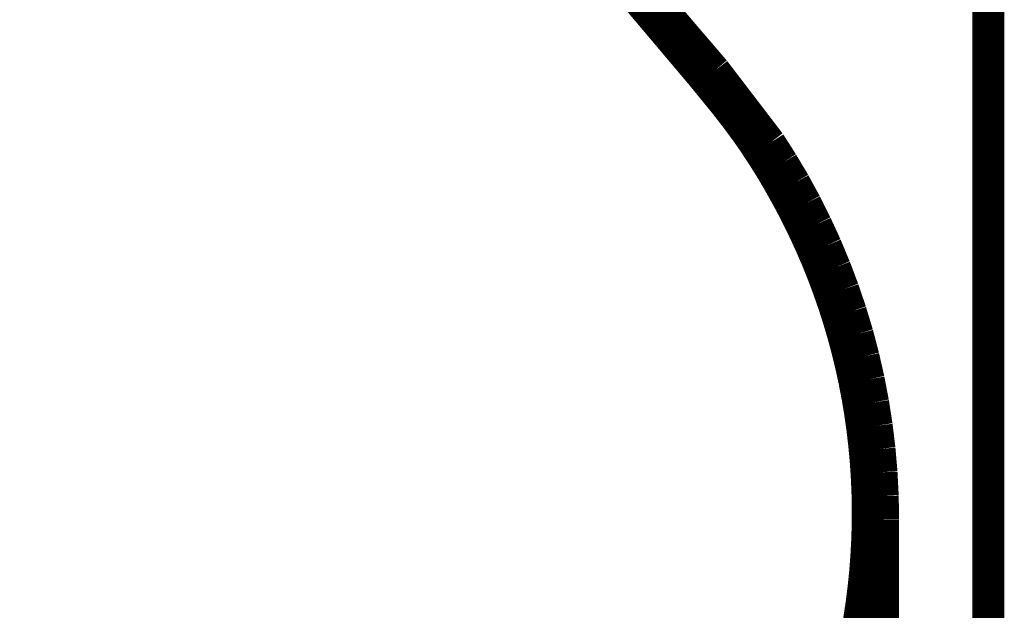
# Model space of a CAD drawing. Extents: x 64 to 646, y -386 to -32.
# Drawn here: x 625 to 627, y -282 to -280 of the extents above; entities that cross this region are included whole.
import ezdxf

# ---------------------------------------------------------------- set-up
doc = ezdxf.new("R2010")
doc.units = 0
doc.layers.add('LAYER_4', color=7, linetype='CONTINUOUS')

# ---------------------------------------------------------------- blocks, each defined once
blk = doc.blocks.new('AIGNBL040201FB')
at = {"layer": 'LAYER_4', "const_width": 0.0882}
blk.add_lwpolyline([(627.0063, -281.8642), (627.0064, -282.1735)], dxfattribs=at)
blk = doc.blocks.new('AIGNBL0402025C')
at = {"layer": 'LAYER_4', "const_width": 0.0882}
blk.add_lwpolyline([(624.6654, -278.4618), (626.505, -280.6378)], dxfattribs=at)
blk = doc.blocks.new('AIGNBL0402025D')
at = {"layer": 'LAYER_4', "const_width": 0.0882}
blk.add_lwpolyline([(626.505, -280.6378), (626.5682, -280.7153)], dxfattribs=at)
blk = doc.blocks.new('AIGNBL0402025E')
at = {"layer": 'LAYER_4', "const_width": 0.0882}
blk.add_lwpolyline([(626.5682, -280.7153), (626.5989, -280.7547)], dxfattribs=at)
blk = doc.blocks.new('AIGNBL0402025F')
at = {"layer": 'LAYER_4', "const_width": 0.0882}
blk.add_lwpolyline([(626.5989, -280.7547), (626.6286, -280.7949)], dxfattribs=at)
blk = doc.blocks.new('AIGNBL04020260')
at = {"layer": 'LAYER_4', "const_width": 0.0882}
blk.add_lwpolyline([(626.6286, -280.7949), (626.6467, -280.8207)], dxfattribs=at)
blk = doc.blocks.new('AIGNBL04020261')
at = {"layer": 'LAYER_4', "const_width": 0.0882}
blk.add_lwpolyline([(626.6467, -280.8207), (626.6756, -280.8645)], dxfattribs=at)
blk = doc.blocks.new('AIGNBL04020262')
at = {"layer": 'LAYER_4', "const_width": 0.0882}
blk.add_lwpolyline([(626.6756, -280.8645), (626.6977, -280.9)], dxfattribs=at)
blk = doc.blocks.new('AIGNBL04020263')
at = {"layer": 'LAYER_4', "const_width": 0.0882}
blk.add_lwpolyline([(626.6977, -280.9), (626.719, -280.9361)], dxfattribs=at)
blk = doc.blocks.new('AIGNBL04020264')
at = {"layer": 'LAYER_4', "const_width": 0.0882}
blk.add_lwpolyline([(626.719, -280.9361), (626.7419, -280.9771)], dxfattribs=at)
blk = doc.blocks.new('AIGNBL04020265')
at = {"layer": 'LAYER_4', "const_width": 0.0882}
blk.add_lwpolyline([(626.7419, -280.9771), (626.7639, -281.0187)], dxfattribs=at)
blk = doc.blocks.new('AIGNBL04020266')
at = {"layer": 'LAYER_4', "const_width": 0.0882}
blk.add_lwpolyline([(626.7639, -281.0187), (626.7847, -281.0608)], dxfattribs=at)
blk = doc.blocks.new('AIGNBL04020267')
at = {"layer": 'LAYER_4', "const_width": 0.0882}
blk.add_lwpolyline([(626.7847, -281.0608), (626.8045, -281.1035)], dxfattribs=at)
blk = doc.blocks.new('AIGNBL04020268')
at = {"layer": 'LAYER_4', "const_width": 0.0882}
blk.add_lwpolyline([(626.8045, -281.1035), (626.8222, -281.1441)], dxfattribs=at)
blk = doc.blocks.new('AIGNBL04020269')
at = {"layer": 'LAYER_4', "const_width": 0.0882}
blk.add_lwpolyline([(626.8222, -281.1441), (626.8388, -281.1851)], dxfattribs=at)
blk = doc.blocks.new('AIGNBL0402026A')
at = {"layer": 'LAYER_4', "const_width": 0.0882}
blk.add_lwpolyline([(626.8388, -281.1851), (626.8544, -281.2266)], dxfattribs=at)
blk = doc.blocks.new('AIGNBL0402026B')
at = {"layer": 'LAYER_4', "const_width": 0.0882}
blk.add_lwpolyline([(626.8544, -281.2266), (626.869, -281.2684)], dxfattribs=at)
blk = doc.blocks.new('AIGNBL0402026C')
at = {"layer": 'LAYER_4', "const_width": 0.0882}
blk.add_lwpolyline([(626.869, -281.2684), (626.8826, -281.3104)], dxfattribs=at)
blk = doc.blocks.new('AIGNBL0402026D')
at = {"layer": 'LAYER_4', "const_width": 0.0882}
blk.add_lwpolyline([(626.8826, -281.3104), (626.8952, -281.3528)], dxfattribs=at)
blk = doc.blocks.new('AIGNBL0402026E')
at = {"layer": 'LAYER_4', "const_width": 0.0882}
blk.add_lwpolyline([(626.8952, -281.3528), (626.9067, -281.3955)], dxfattribs=at)
blk = doc.blocks.new('AIGNBL0402026F')
at = {"layer": 'LAYER_4', "const_width": 0.0882}
blk.add_lwpolyline([(626.9067, -281.3955), (626.9172, -281.4384)], dxfattribs=at)
blk = doc.blocks.new('AIGNBL04020270')
at = {"layer": 'LAYER_4', "const_width": 0.0882}
blk.add_lwpolyline([(626.9172, -281.4384), (626.9266, -281.4816)], dxfattribs=at)
blk = doc.blocks.new('AIGNBL04020271')
at = {"layer": 'LAYER_4', "const_width": 0.0882}
blk.add_lwpolyline([(626.9266, -281.4816), (626.935, -281.525)], dxfattribs=at)
blk = doc.blocks.new('AIGNBL04020272')
at = {"layer": 'LAYER_4', "const_width": 0.0882}
blk.add_lwpolyline([(626.935, -281.525), (626.9423, -281.5685)], dxfattribs=at)
blk = doc.blocks.new('AIGNBL04020273')
at = {"layer": 'LAYER_4', "const_width": 0.0882}
blk.add_lwpolyline([(626.9423, -281.5685), (626.9486, -281.6123)], dxfattribs=at)
blk = doc.blocks.new('AIGNBL04020274')
at = {"layer": 'LAYER_4', "const_width": 0.0882}
blk.add_lwpolyline([(626.9486, -281.6123), (626.9537, -281.6562)], dxfattribs=at)
blk = doc.blocks.new('AIGNBL04020275')
at = {"layer": 'LAYER_4', "const_width": 0.0882}
blk.add_lwpolyline([(626.9537, -281.6562), (626.9579, -281.7002)], dxfattribs=at)
blk = doc.blocks.new('AIGNBL04020276')
at = {"layer": 'LAYER_4', "const_width": 0.0882}
blk.add_lwpolyline([(626.9579, -281.7002), (626.9609, -281.7442)], dxfattribs=at)
blk = doc.blocks.new('AIGNBL04020277')
at = {"layer": 'LAYER_4', "const_width": 0.0882}
blk.add_lwpolyline([(626.9609, -281.7442), (626.9629, -281.7884)], dxfattribs=at)
blk = doc.blocks.new('AIGNBL04020278')
at = {"layer": 'LAYER_4', "const_width": 0.0882}
blk.add_lwpolyline([(626.9629, -281.7884), (626.9638, -281.8326)], dxfattribs=at)
blk = doc.blocks.new('AIGNBL04020279')
at = {"layer": 'LAYER_4', "const_width": 0.0882}
blk.add_lwpolyline([(626.9638, -281.8326), (626.9636, -281.8768)], dxfattribs=at)
blk = doc.blocks.new('AIGNBL0402027A')
at = {"layer": 'LAYER_4', "const_width": 0.0882}
blk.add_lwpolyline([(626.9636, -281.8768), (626.9624, -281.921)], dxfattribs=at)
blk = doc.blocks.new('AIGNBL0402027B')
at = {"layer": 'LAYER_4', "const_width": 0.0882}
blk.add_lwpolyline([(626.9624, -281.921), (626.96, -281.9651)], dxfattribs=at)
blk = doc.blocks.new('AIGNBL0402027C')
at = {"layer": 'LAYER_4', "const_width": 0.0882}
blk.add_lwpolyline([(626.96, -281.9651), (626.9567, -282.0092)], dxfattribs=at)
blk = doc.blocks.new('AIGNBL0402027D')
at = {"layer": 'LAYER_4', "const_width": 0.0882}
blk.add_lwpolyline([(626.9567, -282.0092), (626.9522, -282.0533)], dxfattribs=at)
blk = doc.blocks.new('AIGNBL0402027E')
at = {"layer": 'LAYER_4', "const_width": 0.0882}
blk.add_lwpolyline([(626.9522, -282.0533), (626.9467, -282.0972)], dxfattribs=at)
blk = doc.blocks.new('AIGNBL0402027F')
at = {"layer": 'LAYER_4', "const_width": 0.0882}
blk.add_lwpolyline([(626.9467, -282.0972), (626.9401, -282.141)], dxfattribs=at)
blk = doc.blocks.new('AIGNBL04020280')
at = {"layer": 'LAYER_4', "const_width": 0.0882}
blk.add_lwpolyline([(626.9401, -282.141), (626.9324, -282.1845)], dxfattribs=at)
blk = doc.blocks.new('AIGNBL0402036F')
at = {"layer": 'LAYER_4', "const_width": 0.0882}
blk.add_lwpolyline([(627.2969, -280.3443), (627.2969, -284.1332)], dxfattribs=at)
blk = doc.blocks.new('AIGNBL04020560')
at = {"layer": 'LAYER_4', "const_width": 0.0882}
blk.add_lwpolyline([(626.9784, -282.1862), (626.9884, -282.1223)], dxfattribs=at)
blk = doc.blocks.new('AIGNBL04020561')
at = {"layer": 'LAYER_4', "const_width": 0.0882}
blk.add_lwpolyline([(626.9884, -282.1223), (626.9962, -282.058)], dxfattribs=at)
blk = doc.blocks.new('AIGNBL04020562')
at = {"layer": 'LAYER_4', "const_width": 0.0882}
blk.add_lwpolyline([(626.9962, -282.058), (627.0018, -281.9935)], dxfattribs=at)
blk = doc.blocks.new('AIGNBL04020563')
at = {"layer": 'LAYER_4', "const_width": 0.0882}
blk.add_lwpolyline([(627.0018, -281.9935), (627.0051, -281.9289)], dxfattribs=at)
blk = doc.blocks.new('AIGNBL04020564')
at = {"layer": 'LAYER_4', "const_width": 0.0882}
blk.add_lwpolyline([(627.0051, -281.9289), (627.0063, -281.8642)], dxfattribs=at)
blk = doc.blocks.new('AIGNBL04020565')
at = {"layer": 'LAYER_4', "const_width": 0.0882}
blk.add_lwpolyline([(627.0063, -281.8642), (627.0052, -281.7995)], dxfattribs=at)
blk = doc.blocks.new('AIGNBL04020566')
at = {"layer": 'LAYER_4', "const_width": 0.0882}
blk.add_lwpolyline([(627.0052, -281.7995), (627.0018, -281.7349)], dxfattribs=at)
blk = doc.blocks.new('AIGNBL04020567')
at = {"layer": 'LAYER_4', "const_width": 0.0882}
blk.add_lwpolyline([(627.0018, -281.7349), (626.9963, -281.6704)], dxfattribs=at)
blk = doc.blocks.new('AIGNBL04020568')
at = {"layer": 'LAYER_4', "const_width": 0.0882}
blk.add_lwpolyline([(626.9963, -281.6704), (626.9885, -281.6062)], dxfattribs=at)
blk = doc.blocks.new('AIGNBL04020569')
at = {"layer": 'LAYER_4', "const_width": 0.0882}
blk.add_lwpolyline([(626.9885, -281.6062), (626.9785, -281.5423)], dxfattribs=at)
blk = doc.blocks.new('AIGNBL0402056A')
at = {"layer": 'LAYER_4', "const_width": 0.0882}
blk.add_lwpolyline([(626.9785, -281.5423), (626.9664, -281.4787)], dxfattribs=at)
blk = doc.blocks.new('AIGNBL0402056B')
at = {"layer": 'LAYER_4', "const_width": 0.0882}
blk.add_lwpolyline([(626.9664, -281.4787), (626.952, -281.4156)], dxfattribs=at)
blk = doc.blocks.new('AIGNBL0402056C')
at = {"layer": 'LAYER_4', "const_width": 0.0882}
blk.add_lwpolyline([(626.952, -281.4156), (626.9355, -281.353)], dxfattribs=at)
blk = doc.blocks.new('AIGNBL0402056D')
at = {"layer": 'LAYER_4', "const_width": 0.0882}
blk.add_lwpolyline([(626.9355, -281.353), (626.9168, -281.2911)], dxfattribs=at)
blk = doc.blocks.new('AIGNBL0402056E')
at = {"layer": 'LAYER_4', "const_width": 0.0882}
blk.add_lwpolyline([(626.9168, -281.2911), (626.896, -281.2298)], dxfattribs=at)
blk = doc.blocks.new('AIGNBL0402056F')
at = {"layer": 'LAYER_4', "const_width": 0.0882}
blk.add_lwpolyline([(626.896, -281.2298), (626.8731, -281.1693)], dxfattribs=at)
blk = doc.blocks.new('AIGNBL04020570')
at = {"layer": 'LAYER_4', "const_width": 0.0882}
blk.add_lwpolyline([(626.8731, -281.1693), (626.8482, -281.1096)], dxfattribs=at)
blk = doc.blocks.new('AIGNBL04020571')
at = {"layer": 'LAYER_4', "const_width": 0.0882}
blk.add_lwpolyline([(626.8482, -281.1096), (626.8212, -281.0508)], dxfattribs=at)
blk = doc.blocks.new('AIGNBL04020572')
at = {"layer": 'LAYER_4', "const_width": 0.0882}
blk.add_lwpolyline([(626.8212, -281.0508), (626.7922, -280.9929)], dxfattribs=at)
blk = doc.blocks.new('AIGNBL04020573')
at = {"layer": 'LAYER_4', "const_width": 0.0882}
blk.add_lwpolyline([(626.7922, -280.9929), (626.7612, -280.9361)], dxfattribs=at)
blk = doc.blocks.new('AIGNBL04020574')
at = {"layer": 'LAYER_4', "const_width": 0.0882}
blk.add_lwpolyline([(626.7612, -280.9361), (626.7282, -280.8804)], dxfattribs=at)
blk = doc.blocks.new('AIGNBL04020575')
at = {"layer": 'LAYER_4', "const_width": 0.0882}
blk.add_lwpolyline([(626.7282, -280.8804), (626.6934, -280.8259)], dxfattribs=at)
blk = doc.blocks.new('AIGNBL04020576')
at = {"layer": 'LAYER_4', "const_width": 0.0882}
blk.add_lwpolyline([(626.6934, -280.8259), (626.5408, -280.6265)], dxfattribs=at)
blk = doc.blocks.new('AIGNBL04020577')
at = {"layer": 'LAYER_4', "const_width": 0.0882}
blk.add_lwpolyline([(626.5408, -280.6265), (625.4055, -279.3015)], dxfattribs=at)
blk = doc.blocks.new('AIGNBL040100EA')
at = {"layer": 'LAYER_4'}
for name in ['AIGNBL0402025C', 'AIGNBL04020577', 'AIGNBL0402036F', 'AIGNBL04020576', 'AIGNBL0402025D', 'AIGNBL0402025E', 'AIGNBL0402025F', 'AIGNBL04020260', 'AIGNBL04020261', 'AIGNBL04020575', 'AIGNBL04020262', 'AIGNBL04020263', 'AIGNBL04020574', 'AIGNBL04020264', 'AIGNBL04020573', 'AIGNBL04020265', 'AIGNBL04020572', 'AIGNBL04020266', 'AIGNBL04020267', 'AIGNBL04020571', 'AIGNBL04020268', 'AIGNBL04020570', 'AIGNBL04020269', 'AIGNBL0402056F', 'AIGNBL0402026A', 'AIGNBL0402026B', 'AIGNBL0402056E', 'AIGNBL0402026C', 'AIGNBL0402026D', 'AIGNBL0402056D', 'AIGNBL0402026E', 'AIGNBL0402056C', 'AIGNBL0402026F', 'AIGNBL0402056B', 'AIGNBL04020270', 'AIGNBL04020271', 'AIGNBL0402056A', 'AIGNBL04020272', 'AIGNBL04020569', 'AIGNBL04020273', 'AIGNBL04020274', 'AIGNBL04020568', 'AIGNBL04020275', 'AIGNBL04020567', 'AIGNBL04020276', 'AIGNBL04020277', 'AIGNBL04020566', 'AIGNBL04020278', 'AIGNBL04020565', 'AIGNBL04020279', 'AIGNBL0402027A', 'AIGNBL04020564', 'AIGNBL040201FB', 'AIGNBL0402027B', 'AIGNBL04020563', 'AIGNBL0402027C', 'AIGNBL04020562', 'AIGNBL0402027D', 'AIGNBL0402027E', 'AIGNBL04020561', 'AIGNBL0402027F', 'AIGNBL04020560', 'AIGNBL04020280']:
    blk.add_blockref(name, (0, 0), dxfattribs=at)

msp = doc.modelspace()

# ---------------------------------------------------------------- block references
at = {"layer": 'LAYER_4'}
msp.add_blockref('AIGNBL040100EA', (0, 0), dxfattribs=at)

doc.saveas('drawing.dxf')
